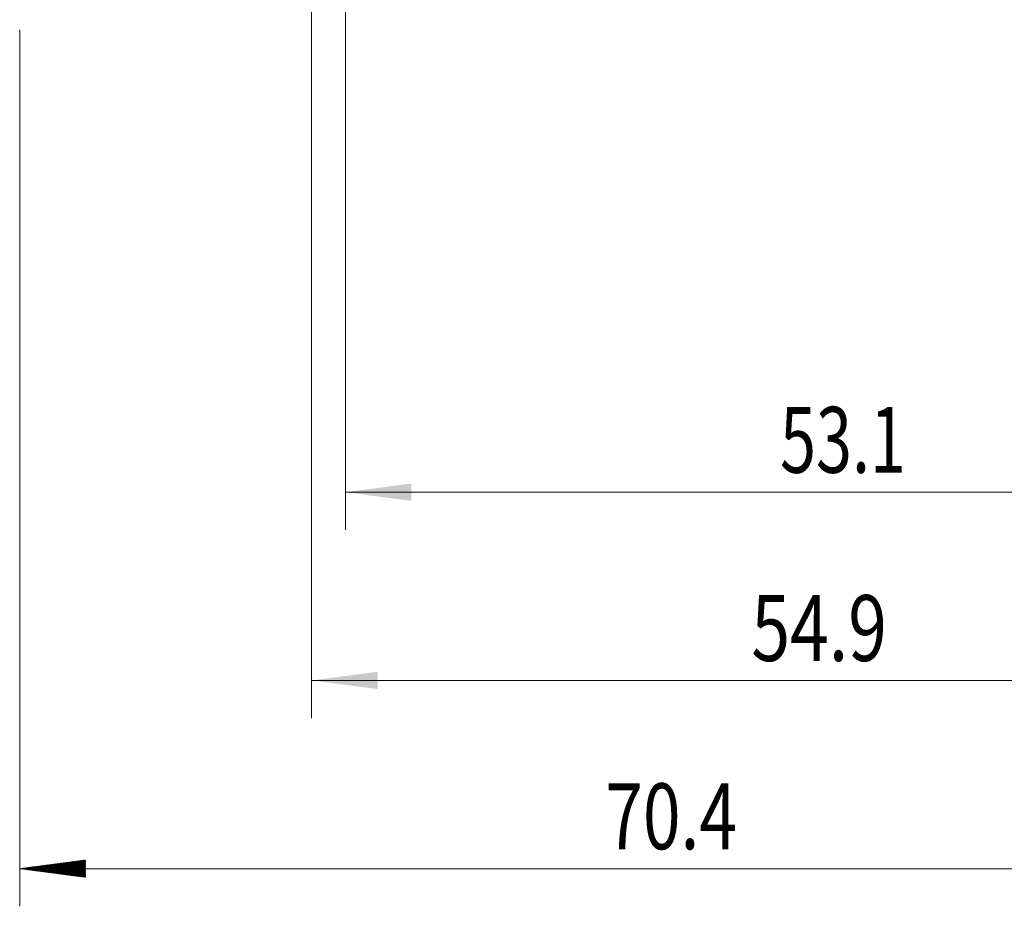
# Model space of a CAD drawing. Units: millimetres. Extents: x -66 to 98, y -110 to 12.
# Drawn here: x 0 to 52, y -60 to -13 of the extents above; entities that cross this region are included whole.
import ezdxf

# ---------------------------------------------------------------- set-up
doc = ezdxf.new("R2010")
doc.units = ezdxf.units.MM
doc.layers.add('SK2', color=7, linetype='Continuous')
doc.styles.add('iso_b_vert', font='simplex.shx')
doc.dimstyles.get("Standard").update_dxf_attribs({"dimtxt": 0.18, "dimasz": 0.18, "dimexe": 0.18, "dimexo": 0.0625, "dimgap": 0.09, "dimtad": 1, "dimzin": 0, "dimdsep": 52, "dimtxsty": 'Standard', "dimcen": 0.09, "dimadec": 0, "dimazin": 0, "dimtfac": 1, "dimtdec": 4, "dimtofl": 0, "dimtmove": 0, "dimatfit": 3, "dimfxl": 1, "dimtolj": 1, "dimtzin": 0, "dimarcsym": 0})

# ---------------------------------------------------------------- blocks, each defined once
blk = doc.blocks.new('_U1')
at = {"layer": 'SK2', "lineweight": 13}
for p, q in [((17.3, -9.5875), (17.3, -40.145995)), ((70.4, -9.5875), (70.4, -40.145995)), ((70.4, -38.145995), (17.3, -38.145995))]:
    blk.add_line(p, q, dxfattribs=at)
at = {"layer": 'SK2', "lineweight": 18}
for points in [[(17.3, -38.145995), (20.799998, -37.685211), (20.800002, -38.606779)], [(70.4, -38.145995), (66.900002, -38.606779), (66.899998, -37.685211)]]:
    blk.add_solid(points, dxfattribs=at)
at = {"layer": 'SK2', "lineweight": 18, "insert": (40.365734, -37.113361), "char_height": 3.5, "attachment_point": 7, "line_spacing_factor": 1.084337, "style": 'iso_b_vert'}
blk.add_mtext('\\W0.7208;53.1', dxfattribs=at)
blk = doc.blocks.new('_U2')
at = {"layer": 'SK2', "lineweight": 13}
for p, q in [((15.5, -9.5875), (15.5, -50.145995)), ((70.4, -9.5875), (70.4, -50.145995)), ((70.4, -48.145995), (15.5, -48.145995))]:
    blk.add_line(p, q, dxfattribs=at)
at = {"layer": 'SK2', "lineweight": 18}
for points in [[(15.5, -48.145995), (18.999998, -47.685211), (19.000002, -48.606779)], [(70.4, -48.145995), (66.900002, -48.606779), (66.899998, -47.685211)]]:
    blk.add_solid(points, dxfattribs=at)
at = {"layer": 'SK2', "lineweight": 18, "insert": (38.844034, -47.113361), "char_height": 3.5, "attachment_point": 7, "line_spacing_factor": 1.084337, "style": 'iso_b_vert'}
blk.add_mtext('\\W0.7756;54.9', dxfattribs=at)

msp = doc.modelspace()

# ---------------------------------------------------------------- hatches: boundary and pattern name
at = {"layer": 'SK2', "lineweight": 13}
h = msp.add_hatch(dxfattribs=at)
h.set_pattern_fill('ANSI31', color=256, scale=0.0062, style=0)
h.paths.add_polyline_path([(0, -58.146), (3.5, -57.685), (3.5, -58.607)])

# ---------------------------------------------------------------- linework, layer by layer
at = {"layer": 'SK2', "lineweight": 18}
for p, q in [((0, -13.588), (0, -60.146)), ((70.4, -58.146), (0, -58.146))]:
    msp.add_line(p, q, dxfattribs=at)

# ---------------------------------------------------------------- texts
at = {"layer": 'SK2', "lineweight": 18, "insert": (31.094, -57.113), "char_height": 3.5, "attachment_point": 7, "line_spacing_factor": 1.084337, "style": 'iso_b_vert'}
msp.add_mtext('\\W0.7528;70.4', dxfattribs=at)

# ---------------------------------------------------------------- dimensions: what is measured, and where the dimension line sits
at = {"layer": 'SK2', "lineweight": 18}
for base, p2, picture, middle in [((15.5, -48.146), (15.5, -8), '_U2', (42.95, -48.146)), ((17.3, -38.146), (17.3, -8), '_U1', (43.85, -38.146))]:
    dim = msp.add_linear_dim(base=base, p1=(70.4, -8), p2=p2, dimstyle='Standard', override={"dimtxt": 3.5, "dimasz": 3.5, "dimexe": 2, "dimexo": 1.5875, "dimgap": 1.75, "dimtad": 1, "dimtih": 1, "dimtoh": 0, "dimdec": 1, "dimlfac": 1, "dimzin": 8, "dimdsep": 46, "dimlunit": 2, "dimpost": '<>', "dimtxsty": 'iso_b_vert', "dimsah": 1, "dimse1": 0, "dimse2": 0, "dimsd1": 0, "dimsd2": 0, "dimclrd": 2, "dimclre": 2, "dimclrt": 2, "dimtol": 0, "dimtm": -0.1, "dimtfac": 1, "dimtdec": 2, "dimtofl": 1, "dimtmove": 0, "dimtzin": 8, "dimlwd": 13, "dimlwe": 13}, dxfattribs=at)
    dim.commit()
    dim.dimension.update_dxf_attribs({"geometry": picture, "text_midpoint": middle})

doc.saveas('drawing.dxf')
